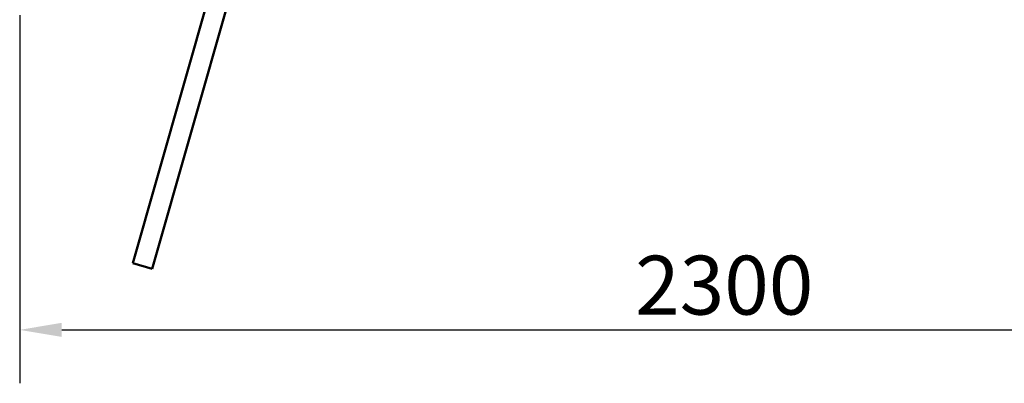
# Model space of a CAD drawing. Units: millimetres. Extents: x -6197 to 24445, y 3057 to 8837.
# Drawn here: x 5285 to 6749, y 6391 to 6932 of the extents above; entities that cross this region are included whole.
import ezdxf

# ---------------------------------------------------------------- set-up
doc = ezdxf.new("R2010")
doc.units = ezdxf.units.MM
doc.header["$LTSCALE"] = 25
doc.layers.add('Dimension (ISO)', color=7, linetype='Continuous', lineweight=25)
doc.layers.add('Visible (ISO)', color=7, linetype='Continuous', lineweight=50)
doc.styles.add('Note Text (ISO)', font='tahoma.ttf')
doc.dimstyles.new('Default (ISO)', dxfattribs={"dimscale": 25, "dimtxt": 3.5, "dimasz": 2.5, "dimexe": 3.175, "dimexo": 0, "dimgap": 0.762, "dimtad": 1, "dimrnd": 1e-08, "dimzin": 0, "dimtxsty": 'Note Text (ISO)', "dimcen": 0.09, "dimdle": 10, "dimclrd": 256, "dimclre": 256, "dimclrt": 256, "dimazin": 0, "dimtfac": 1.001486, "dimtmove": 0, "dimatfit": 3, "dimfxl": 1, "dimtolj": 1, "dimtzin": 0, "dimlwd": -1, "dimlwe": -1, "dimarcsym": 0})

# ---------------------------------------------------------------- blocks, each defined once
blk = doc.blocks.new('*D10')
at = {"layer": 'Defpoints', "color": 0, "transparency": 16777216}
for p in [(5285.1, 6938.2), (7585.1, 6938.2), (7585.1, 6470.8)]:
    blk.add_point(p, dxfattribs=at)
at = {"layer": 'Dimension (ISO)', "transparency": 16777216}
for p, q in [((5285.1, 6938.2), (5285.1, 6391.5)), ((7585.1, 6938.2), (7585.1, 6391.5)), ((5347.6, 6470.8), (7522.6, 6470.8))]:
    blk.add_line(p, q, dxfattribs=at)
for points in [[(5347.6, 6481.3), (5347.6, 6460.4), (5285.1, 6470.8)], [(7522.6, 6481.3), (7522.6, 6460.4), (7585.1, 6470.8)]]:
    blk.add_solid(points, dxfattribs=at)
at = {"layer": 'Dimension (ISO)', "transparency": 16777216, "insert": (6200.1, 6581), "char_height": 87.5, "attachment_point": 1, "style": 'Note Text (ISO)'}
blk.add_mtext('\\A1;2300', dxfattribs=at)

msp = doc.modelspace()

# ---------------------------------------------------------------- linework, layer by layer
at = {"layer": 'Visible (ISO)'}
for p, q in [((5453.4, 6569.7), (5629.3, 7187.1)), ((5658.1, 7178.9), (5482.2, 6561.4)), ((5482.2, 6561.4), (5453.4, 6569.7))]:
    msp.add_line(p, q, dxfattribs=at)

# ---------------------------------------------------------------- dimensions: what is measured, and where the dimension line sits
at = {"layer": 'Dimension (ISO)'}
dim = msp.add_linear_dim(base=(7585.1, 6470.8), p1=(5285.1, 6938.2), p2=(7585.1, 6938.2), dimstyle='Default (ISO)', override={"dimgap": 0.762, "dimdec": 0, "dimtol": 0, "dimlim": 0, "dimtp": 0, "dimtm": 0, "dimtdec": 2, "dimtofl": 0, "dimatfit": 1}, dxfattribs=at)
dim.commit()
dim.dimension.update_dxf_attribs({"geometry": '*D10', "text_midpoint": (6325.9, 6470.8), "dimtype": 160})

doc.saveas('drawing.dxf')
